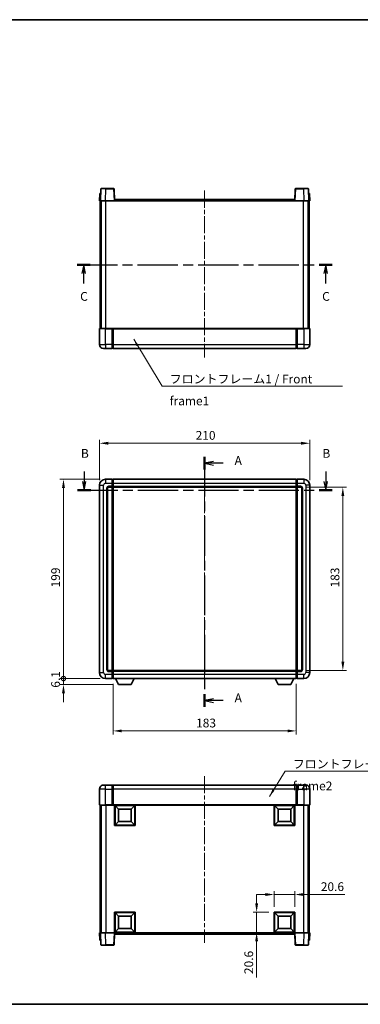
# Model space of a CAD drawing. Units: millimetres. Extents: x 0 to 8281, y 0 to 984.
# Drawn here: x 1541 to 1881, y 0 to 984 of the extents above; entities that cross this region are included whole.
import ezdxf

# ---------------------------------------------------------------- set-up
doc = ezdxf.new("R2010")
doc.units = ezdxf.units.MM
doc.header["$LTSCALE"] = 3
doc.linetypes.add('CHAIN', pattern=[0.3543, 0.2362, -0.0295, 0.0591, -0.0295])
doc.layers.get('Defpoints').update_dxf_attribs({"lineweight": 25})
for name, color, linetype, lineweight in [('Border (ISO)', 7, 'Continuous', 35), ('Centerline (ISO)', 131, 'Continuous', 18), ('Dimension (ISO)', 7, 'Continuous', 18), ('Section Line (ISO)', 7, 'CHAIN', 25), ('Symbol (ISO)', 7, 'Continuous', 18), ('Visible (ISO)', 7, 'Continuous', 35), ('Visible Narrow (ISO)', 7, 'Continuous', 25)]:
    doc.layers.add(name, color=color, linetype=linetype, lineweight=lineweight)
doc.styles.add('Note Text (TK)', font='txt')
doc.dimstyles.new('Default - Method 1b (TK)', dxfattribs={"dimscale": 3, "dimtxt": 2.5, "dimasz": 2.5, "dimexe": 1, "dimexo": 1.5, "dimgap": 1, "dimtad": 1, "dimtoh": 1, "dimrnd": 1e-08, "dimdsep": 46, "dimtxsty": 'Note Text (TK)', "dimcen": 0.09, "dimdle": 5, "dimclrd": 100, "dimclre": 100, "dimclrt": 7, "dimadec": 1, "dimazin": 1, "dimtfac": 1, "dimtmove": 0, "dimatfit": 3, "dimfxl": 1, "dimtolj": 1, "dimlwd": -1, "dimlwe": -1, "dimarcsym": 0})
doc.dimstyles.new('Default - Method 1b (TK)$7', dxfattribs={"dimscale": 3, "dimtxt": 2.5, "dimasz": 2.5, "dimexe": 1, "dimexo": 1.5, "dimgap": 1, "dimtad": 1, "dimtoh": 1, "dimrnd": 1e-08, "dimdsep": 46, "dimtxsty": 'Note Text (TK)', "dimcen": 0.09, "dimdle": 5, "dimclrd": 100, "dimclre": 100, "dimclrt": 7, "dimadec": 1, "dimazin": 1, "dimtfac": 1, "dimtmove": 0, "dimatfit": 3, "dimfxl": 1, "dimtolj": 1, "dimlwd": -1, "dimlwe": -1, "dimarcsym": 0})

# ---------------------------------------------------------------- blocks, each defined once
blk = doc.blocks.new('図面枠 tk図枠')
at = {"layer": 'Border (ISO)'}
for p, q in [((14.5, 289), (405.5, 289)), ((14.5, 8), (405.5, 8))]:
    blk.add_line(p, q, dxfattribs=at)
blk = doc.blocks.new('2dTransSection0')
at = {"layer": 'Section Line (ISO)', "linetype": 'CHAIN', "ltscale": 15.933077}
blk.add_line((169.64, 164.23), (169.64, 92.85), dxfattribs=at)
at = {"layer": 'Section Line (ISO)', "linetype": 'Continuous', "lineweight": 50}
for p, q in [((169.64, 164.23), (169.64, 160.59)), ((169.64, 96.49), (169.64, 92.85))]:
    blk.add_line(p, q, dxfattribs=at)
at = {"layer": 'Section Line (ISO)', "linetype": 'Continuous'}
for p, q in [((172.14, 162.91), (169.64, 162.41)), ((172.14, 162.41), (169.64, 162.41)), ((169.64, 162.41), (172.14, 161.91)), ((174.96, 162.41), (172.14, 162.41)), ((172.14, 95.17), (169.64, 94.67)), ((172.14, 94.67), (169.64, 94.67)), ((169.64, 94.67), (172.14, 94.17)), ((174.96, 94.67), (172.14, 94.67))]:
    blk.add_line(p, q, dxfattribs=at)
at = {"layer": 'Section Line (ISO)', "char_height": 2.5, "attachment_point": 7, "style": 'Note Text (TK)'}
for insert in [(178.19, 161.17), (178.19, 93.43)]:
    blk.add_mtext('A', dxfattribs=dict(at, insert=insert))
blk = doc.blocks.new('2dTransSection1')
at = {"layer": 'Section Line (ISO)', "linetype": 'Continuous'}
for p, q in [((135.26, 160.03), (135.26, 157.19)), ((204.17, 160.03), (204.17, 157.19)), ((134.76, 157.19), (135.26, 154.69)), ((135.26, 157.19), (135.26, 154.69)), ((135.26, 154.69), (135.76, 157.19)), ((203.67, 157.19), (204.17, 154.69)), ((204.17, 157.19), (204.17, 154.69)), ((204.17, 154.69), (204.67, 157.19))]:
    blk.add_line(p, q, dxfattribs=at)
at = {"layer": 'Section Line (ISO)', "linetype": 'CHAIN', "ltscale": 16.20859}
blk.add_line((133.39, 154.69), (206.04, 154.69), dxfattribs=at)
at = {"layer": 'Section Line (ISO)', "linetype": 'Continuous', "lineweight": 50}
for p, q in [((133.39, 154.69), (137.13, 154.69)), ((202.3, 154.69), (206.04, 154.69))]:
    blk.add_line(p, q, dxfattribs=at)
at = {"layer": 'Section Line (ISO)', "char_height": 2.5, "attachment_point": 7, "style": 'Note Text (TK)'}
for insert in [(134.34, 163.19), (203.25, 163.19)]:
    blk.add_mtext('B', dxfattribs=dict(at, insert=insert))
blk = doc.blocks.new('2dTransSection2')
at = {"layer": 'Section Line (ISO)', "linetype": 'CHAIN', "ltscale": 16.240759}
blk.add_line((133.26, 219.06), (206.06, 219.06), dxfattribs=at)
at = {"layer": 'Section Line (ISO)', "linetype": 'Continuous', "lineweight": 50}
for p, q in [((133.26, 219.06), (137.02, 219.06)), ((202.31, 219.06), (206.06, 219.06))]:
    blk.add_line(p, q, dxfattribs=at)
at = {"layer": 'Section Line (ISO)', "linetype": 'Continuous'}
for p, q in [((135.14, 219.06), (134.64, 216.56)), ((135.14, 216.56), (135.14, 219.06)), ((135.64, 216.56), (135.14, 219.06)), ((135.14, 213.72), (135.14, 216.56)), ((204.19, 219.06), (203.69, 216.56)), ((204.19, 216.56), (204.19, 219.06)), ((204.69, 216.56), (204.19, 219.06)), ((204.19, 213.72), (204.19, 216.56))]:
    blk.add_line(p, q, dxfattribs=at)
at = {"layer": 'Section Line (ISO)', "char_height": 2.5, "attachment_point": 7, "style": 'Note Text (TK)'}
for insert in [(134.12, 208), (203.17, 208)]:
    blk.add_mtext('C', dxfattribs=dict(at, insert=insert))
blk = doc.blocks.new('*D198')
at = {"layer": 'Defpoints', "color": 0}
for p in [(1831, 560.41), (1621, 518.41), (1831, 518.41)]:
    blk.add_point(p, dxfattribs=at)
at = {"layer": 'Dimension (ISO)', "color": 100}
for p, q in [((1621, 523.66), (1621, 563.91)), ((1831, 523.66), (1831, 563.91)), ((1629.75, 560.41), (1822.25, 560.41))]:
    blk.add_line(p, q, dxfattribs=at)
for points in [[(1629.75, 561.87), (1629.75, 558.95), (1621, 560.41)], [(1822.25, 561.87), (1822.25, 558.95), (1831, 560.41)]]:
    blk.add_solid(points, dxfattribs=at)
at = {"layer": 'Dimension (ISO)', "color": 7, "insert": (1717, 568.29), "char_height": 8.75, "attachment_point": 4, "style": 'Note Text (TK)'}
blk.add_mtext('\\A1;210', dxfattribs=at)
blk = doc.blocks.new('*D199')
at = {"layer": 'Defpoints', "color": 0}
for p in [(1822, 516.41), (1822, 333.41), (1864, 333.41)]:
    blk.add_point(p, dxfattribs=at)
at = {"layer": 'Dimension (ISO)', "color": 100}
for p, q in [((1827.25, 516.41), (1867.5, 516.41)), ((1864, 507.66), (1864, 342.16)), ((1827.25, 333.41), (1867.5, 333.41))]:
    blk.add_line(p, q, dxfattribs=at)
for points in [[(1862.54, 507.66), (1865.46, 507.66), (1864, 516.41)], [(1862.54, 342.16), (1865.46, 342.16), (1864, 333.41)]]:
    blk.add_solid(points, dxfattribs=at)
at = {"layer": 'Dimension (ISO)', "color": 7, "insert": (1856.13, 416.36), "char_height": 8.75, "attachment_point": 4, "rotation": 90, "style": 'Note Text (TK)'}
blk.add_mtext('\\A1;183', dxfattribs=at)
blk = doc.blocks.new('*D200')
at = {"layer": 'Defpoints', "color": 0}
for p in [(1634.5, 325.41), (1817.5, 325.41), (1634.5, 273.08)]:
    blk.add_point(p, dxfattribs=at)
at = {"layer": 'Dimension (ISO)', "color": 100}
for p, q in [((1634.5, 320.16), (1634.5, 269.58)), ((1817.5, 320.16), (1817.5, 269.58)), ((1808.75, 273.08), (1643.25, 273.08))]:
    blk.add_line(p, q, dxfattribs=at)
for points in [[(1643.25, 274.54), (1643.25, 271.63), (1634.5, 273.08)], [(1808.75, 274.54), (1808.75, 271.63), (1817.5, 273.08)]]:
    blk.add_solid(points, dxfattribs=at)
at = {"layer": 'Dimension (ISO)', "color": 7, "insert": (1717.45, 280.96), "char_height": 8.75, "attachment_point": 4, "style": 'Note Text (TK)'}
blk.add_mtext('\\A1;183', dxfattribs=at)
blk = doc.blocks.new('*D201')
at = {"layer": 'Defpoints', "color": 0}
for p in [(1816, 109.65), (1795.4, 92.15), (1816, 92.15)]:
    blk.add_point(p, dxfattribs=at)
at = {"layer": 'Dimension (ISO)', "color": 100}
for p, q in [((1786.65, 109.65), (1777.9, 109.65)), ((1795.4, 97.4), (1795.4, 113.15)), ((1795.4, 109.65), (1816, 109.65)), ((1816, 97.4), (1816, 113.15)), ((1824.75, 109.65), (1865.84, 109.65))]:
    blk.add_line(p, q, dxfattribs=at)
for points in [[(1786.65, 111.1), (1786.65, 108.19), (1795.4, 109.65)], [(1824.75, 111.1), (1824.75, 108.19), (1816, 109.65)]]:
    blk.add_solid(points, dxfattribs=at)
at = {"layer": 'Dimension (ISO)', "color": 7, "insert": (1842.01, 117.52), "char_height": 8.75, "attachment_point": 4, "style": 'Note Text (TK)'}
blk.add_mtext('\\A1;20.6', dxfattribs=at)
blk = doc.blocks.new('*D202')
at = {"layer": 'Defpoints', "color": 0}
for p in [(1777.9, 92.15), (1795.4, 92.15), (1795.4, 71.55)]:
    blk.add_point(p, dxfattribs=at)
at = {"layer": 'Dimension (ISO)', "color": 100}
for p, q in [((1777.9, 100.9), (1777.9, 109.65)), ((1790.15, 92.15), (1774.4, 92.15)), ((1777.9, 92.15), (1777.9, 71.55)), ((1790.15, 71.55), (1774.4, 71.55)), ((1777.9, 62.8), (1777.9, 26.71))]:
    blk.add_line(p, q, dxfattribs=at)
for points in [[(1776.44, 100.9), (1779.36, 100.9), (1777.9, 92.15)], [(1776.44, 62.8), (1779.36, 62.8), (1777.9, 71.55)]]:
    blk.add_solid(points, dxfattribs=at)
at = {"layer": 'Dimension (ISO)', "color": 7, "insert": (1770.03, 30.21), "char_height": 8.75, "attachment_point": 4, "rotation": 90, "style": 'Note Text (TK)'}
blk.add_mtext('\\A1;20.6', dxfattribs=at)
blk = doc.blocks.new('_DotSmall')
at = {"color": 0, "linetype": 'ByBlock', "const_width": 0.5}
blk.add_lwpolyline([(-0.0625, 0, 1), (0.0625, 0, 1)], format="xyb", close=True, dxfattribs=at)
blk = doc.blocks.new('*D212')
at = {"layer": 'Defpoints', "color": 0}
for p in [(1585, 524.41), (1627, 524.41), (1627, 325.41)]:
    blk.add_point(p, dxfattribs=at)
at = {"layer": 'Dimension (ISO)', "color": 100}
for p, q in [((1621.75, 524.41), (1581.5, 524.41)), ((1585, 325.41), (1585, 515.66)), ((1621.75, 325.41), (1581.5, 325.41))]:
    blk.add_line(p, q, dxfattribs=at)
blk.add_solid([(1583.54, 515.66), (1586.46, 515.66), (1585, 524.41)], dxfattribs=at)
at = {"layer": 'Dimension (ISO)', "color": 100, "xscale": 8.75, "yscale": 8.75, "zscale": 8.75, "rotation": 270}
blk.add_blockref('_DotSmall', (1585, 325.41), dxfattribs=at)
at = {"layer": 'Dimension (ISO)', "color": 7, "insert": (1577.13, 416.42), "char_height": 8.75, "attachment_point": 4, "rotation": 90, "style": 'Note Text (TK)'}
blk.add_mtext('\\A1;199', dxfattribs=at)
blk = doc.blocks.new('*D213')
at = {"layer": 'Defpoints', "color": 0}
for p in [(1585, 325.41), (1627, 325.41), (1640.05, 319.31)]:
    blk.add_point(p, dxfattribs=at)
at = {"layer": 'Dimension (ISO)', "color": 100}
for p, q in [((1621.75, 325.41), (1581.5, 325.41)), ((1585, 325.41), (1585, 334.16)), ((1585, 319.31), (1585, 325.41)), ((1634.8, 319.31), (1581.5, 319.31)), ((1585, 310.56), (1585, 301.81))]:
    blk.add_line(p, q, dxfattribs=at)
blk.add_solid([(1583.54, 310.56), (1586.46, 310.56), (1585, 319.31)], dxfattribs=at)
at = {"layer": 'Dimension (ISO)', "color": 100, "xscale": 8.75, "yscale": 8.75, "zscale": 8.75, "rotation": 270}
blk.add_blockref('_DotSmall', (1585, 325.41), dxfattribs=at)
at = {"layer": 'Dimension (ISO)', "color": 7, "insert": (1577.13, 316.25), "char_height": 8.75, "attachment_point": 4, "rotation": 90, "style": 'Note Text (TK)'}
blk.add_mtext('\\A1;6.1', dxfattribs=at)

msp = doc.modelspace()

# ---------------------------------------------------------------- linework, layer by layer
at = {"layer": 'Centerline (ISO)', "linetype": 'CHAIN', "ltscale": 23.990969}
for p, q in [((1726.0006, 812.7217), (1726.0006, 646.2217)), ((1726.0006, 533.1629), (1726.0006, 316.6629)), ((1726.0006, 227.7954), (1726.0006, 61.2954))]:
    msp.add_line(p, q, dxfattribs=at)
at = {"layer": 'Visible (ISO)'}
for p, q in [((1621.2625, 809.9717), (1621.0006, 802.4717)), ((1621.2625, 809.9717), (1622.2619, 809.9717)), ((1622.4202, 814.4892), (1622.0006, 802.4717)), ((1622.2625, 809.9717), (1622.2619, 809.9717)), ((1622.9199, 814.9717), (1627.4172, 814.9717)), ((1635.0812, 814.9717), (1627.4172, 814.9717)), ((1636.0006, 802.4717), (1635.5809, 814.4892)), ((1816.4202, 814.4892), (1816.0006, 802.4717)), ((1824.584, 814.9717), (1816.9199, 814.9717)), ((1824.584, 814.9717), (1829.0812, 814.9717)), ((1830.0006, 802.4717), (1829.5809, 814.4892)), ((1829.7393, 809.9717), (1829.7387, 809.9717)), ((1829.7393, 809.9717), (1830.7387, 809.9717)), ((1831.0006, 802.4717), (1830.7387, 809.9717)), ((1622, 802.4717), (1621.0006, 802.4717)), ((1621.5006, 674.9717), (1621.5006, 802.4717)), ((1622.0006, 802.4717), (1622, 802.4717)), ((1626.9975, 802.4717), (1622.0006, 802.4717)), ((1622.5006, 674.9717), (1622.5006, 802.4717)), ((1622.7506, 674.9717), (1622.7506, 802.4717)), ((1635.5009, 802.4717), (1626.9975, 802.4717)), ((1636.0006, 802.4717), (1635.5009, 802.4717)), ((1636.0006, 802.4717), (1636.2506, 802.4717)), ((1636.2506, 803.9717), (1815.7506, 803.9717)), ((1636.2506, 802.4717), (1636.2506, 803.9717)), ((1815.7506, 803.9717), (1815.7506, 802.4717)), ((1815.7506, 802.4717), (1816.0006, 802.4717)), ((1816.5003, 802.4717), (1816.0006, 802.4717)), ((1825.0036, 802.4717), (1816.5003, 802.4717)), ((1830.0006, 802.4717), (1825.0036, 802.4717)), ((1829.2506, 674.9717), (1829.2506, 802.4717)), ((1829.5006, 674.9717), (1829.5006, 802.4717)), ((1830.0012, 802.4717), (1830.0006, 802.4717)), ((1831.0006, 802.4717), (1830.0012, 802.4717)), ((1830.5006, 674.9717), (1830.5006, 802.4717)), ((1621.0006, 674.7217), (1621.0006, 658.9717)), ((1621.2506, 674.9717), (1627.0006, 674.9717)), ((1633.5006, 674.9717), (1627.0006, 674.9717)), ((1633.5006, 674.9717), (1633.5006, 674.7217)), ((1633.5006, 674.9717), (1634.2506, 674.9717)), ((1633.5006, 658.9717), (1633.5006, 674.7217)), ((1634.2506, 674.9717), (1634.5006, 674.9717)), ((1634.5006, 674.9717), (1817.5006, 674.9717)), ((1634.5006, 674.6717), (1634.5006, 674.9717)), ((1634.5006, 674.6717), (1634.5006, 658.9717)), ((1817.5006, 674.9717), (1817.5006, 674.6717)), ((1817.5006, 674.9717), (1817.7506, 674.9717)), ((1817.5006, 658.9717), (1817.5006, 674.6717)), ((1817.7506, 674.9717), (1818.5006, 674.9717)), ((1825.0006, 674.9717), (1818.5006, 674.9717)), ((1818.5006, 674.7217), (1818.5006, 674.9717)), ((1818.5006, 674.7217), (1818.5006, 658.9717)), ((1825.0006, 674.9717), (1830.7506, 674.9717)), ((1831.0006, 658.9717), (1831.0006, 674.7217)), ((1633.5006, 658.9717), (1633.5006, 654.9717)), ((1634.5006, 654.9717), (1634.5006, 658.9717)), ((1817.5006, 658.9717), (1817.5006, 654.9717)), ((1818.5006, 654.9717), (1818.5006, 658.9717)), ((1627.0006, 654.9717), (1625.0006, 654.9717)), ((1627.0006, 654.9717), (1633.5006, 654.9717)), ((1634.2506, 655.2717), (1633.5006, 655.2717)), ((1634.5006, 654.9717), (1817.5006, 654.9717)), ((1817.7506, 655.2717), (1818.5006, 655.2717)), ((1818.5006, 654.9717), (1825.0006, 654.9717)), ((1827.0006, 654.9717), (1825.0006, 654.9717)), ((1633.5006, 524.4129), (1627.0006, 524.4129)), ((1633.5006, 524.4129), (1633.5006, 520.4129)), ((1634.2506, 524.1129), (1633.5006, 524.1129)), ((1634.5006, 524.4129), (1817.5006, 524.4129)), ((1634.5006, 520.4129), (1634.5006, 524.4129)), ((1817.5006, 524.4129), (1817.5006, 520.4129)), ((1817.7506, 524.1129), (1818.5006, 524.1129)), ((1825.0006, 524.4129), (1818.5006, 524.4129)), ((1818.5006, 520.4129), (1818.5006, 524.4129)), ((1621.0006, 518.4129), (1621.0006, 331.4129)), ((1629.0006, 334.4129), (1629.0006, 515.4129)), ((1630.0006, 516.4129), (1633.5006, 516.4129)), ((1633.5006, 517.4129), (1633.5006, 520.4129)), ((1633.5006, 517.4129), (1633.5006, 516.4129)), ((1634.2506, 516.7129), (1633.5006, 516.7129)), ((1633.5006, 333.4129), (1633.5006, 516.4129)), ((1634.5006, 520.4129), (1634.5006, 517.4129)), ((1634.5006, 516.4129), (1634.5006, 517.4129)), ((1634.5006, 516.4129), (1817.5006, 516.4129)), ((1634.5006, 333.4129), (1634.5006, 516.4129)), ((1817.5006, 517.4129), (1817.5006, 520.4129)), ((1817.5006, 517.4129), (1817.5006, 516.4129)), ((1817.5006, 516.4129), (1817.5006, 333.4129)), ((1817.7506, 516.7129), (1818.5006, 516.7129)), ((1818.5006, 520.4129), (1818.5006, 517.4129)), ((1818.5006, 516.4129), (1818.5006, 517.4129)), ((1818.5006, 516.4129), (1818.5006, 333.4129)), ((1818.5006, 516.4129), (1822.0006, 516.4129)), ((1823.0006, 515.4129), (1823.0006, 334.4129)), ((1831.0006, 331.4129), (1831.0006, 518.4129)), ((1627.0006, 325.4129), (1633.5006, 325.4129)), ((1633.5006, 333.4129), (1630.0006, 333.4129)), ((1633.5006, 333.4129), (1633.5006, 332.4129)), ((1634.2506, 333.1129), (1633.5006, 333.1129)), ((1633.5006, 329.4129), (1633.5006, 332.4129)), ((1633.5006, 329.4129), (1633.5006, 325.4129)), ((1634.2506, 325.7129), (1633.5006, 325.7129)), ((1817.5006, 333.4129), (1634.5006, 333.4129)), ((1634.5006, 332.4129), (1634.5006, 333.4129)), ((1634.5006, 332.4129), (1634.5006, 329.4129)), ((1634.5006, 325.4129), (1634.5006, 329.4129)), ((1817.5006, 325.4129), (1634.5006, 325.4129)), ((1640.0506, 319.3129), (1636.9122, 325.4129)), ((1652.5506, 319.3129), (1655.689, 325.4129)), ((1799.4506, 319.3129), (1796.3122, 325.4129)), ((1811.9506, 319.3129), (1815.089, 325.4129)), ((1817.5006, 333.4129), (1817.5006, 332.4129)), ((1817.5006, 329.4129), (1817.5006, 332.4129)), ((1817.5006, 329.4129), (1817.5006, 325.4129)), ((1817.7506, 333.1129), (1818.5006, 333.1129)), ((1817.7506, 325.7129), (1818.5006, 325.7129)), ((1818.5006, 332.4129), (1818.5006, 333.4129)), ((1822.0006, 333.4129), (1818.5006, 333.4129)), ((1818.5006, 332.4129), (1818.5006, 329.4129)), ((1818.5006, 325.4129), (1818.5006, 329.4129)), ((1818.5006, 325.4129), (1825.0006, 325.4129)), ((1640.0506, 319.3129), (1652.5506, 319.3129)), ((1799.4506, 319.3129), (1811.9506, 319.3129)), ((1625.0006, 219.0454), (1627.0006, 219.0454)), ((1633.5006, 219.0454), (1627.0006, 219.0454)), ((1633.5006, 219.0454), (1633.5006, 215.0454)), ((1634.2506, 218.7454), (1633.5006, 218.7454)), ((1817.5006, 219.0454), (1634.5006, 219.0454)), ((1634.5006, 215.0454), (1634.5006, 219.0454)), ((1817.5006, 219.0454), (1817.5006, 215.0454)), ((1817.7506, 218.7454), (1818.5006, 218.7454)), ((1818.5006, 215.0454), (1818.5006, 219.0454)), ((1825.0006, 219.0454), (1818.5006, 219.0454)), ((1825.0006, 219.0454), (1827.0006, 219.0454)), ((1621.0006, 215.0454), (1621.0006, 199.2954)), ((1633.5006, 199.2954), (1633.5006, 215.0454)), ((1634.5006, 215.0454), (1634.5006, 199.3454)), ((1817.5006, 199.3454), (1817.5006, 215.0454)), ((1818.5006, 215.0454), (1818.5006, 199.2954)), ((1831.0006, 199.2954), (1831.0006, 215.0454)), ((1627.0006, 199.0454), (1621.2506, 199.0454)), ((1621.5006, 199.0454), (1621.5006, 71.5454)), ((1622.5006, 199.0454), (1622.5006, 71.5454)), ((1622.7506, 199.0454), (1622.7506, 71.5454)), ((1627.0006, 199.0454), (1633.5006, 199.0454)), ((1633.5006, 199.2954), (1633.5006, 199.0454)), ((1634.2506, 199.0454), (1633.5006, 199.0454)), ((1634.5006, 199.0454), (1634.2506, 199.0454)), ((1634.5006, 199.0454), (1634.5006, 199.3454)), ((1817.5006, 199.0454), (1634.5006, 199.0454)), ((1636.0006, 178.4454), (1636.0006, 199.0454)), ((1640.0506, 194.9954), (1636.5006, 198.5454)), ((1636.5006, 178.9454), (1636.5006, 198.5454)), ((1636.5006, 198.5454), (1656.1006, 198.5454)), ((1652.5506, 194.9954), (1656.1006, 198.5454)), ((1656.1006, 198.5454), (1656.1006, 178.9454)), ((1656.6006, 199.0454), (1656.6006, 178.4454)), ((1795.4006, 178.4454), (1795.4006, 199.0454)), ((1799.4506, 194.9954), (1795.9006, 198.5454)), ((1795.9006, 178.9454), (1795.9006, 198.5454)), ((1795.9006, 198.5454), (1815.5006, 198.5454)), ((1811.9506, 194.9954), (1815.5006, 198.5454)), ((1815.5006, 198.5454), (1815.5006, 178.9454)), ((1816.0006, 199.0454), (1816.0006, 178.4454)), ((1817.5006, 199.3454), (1817.5006, 199.0454)), ((1817.7506, 199.0454), (1817.5006, 199.0454)), ((1818.5006, 199.0454), (1817.7506, 199.0454)), ((1818.5006, 199.0454), (1818.5006, 199.2954)), ((1818.5006, 199.0454), (1825.0006, 199.0454)), ((1830.7506, 199.0454), (1825.0006, 199.0454)), ((1829.2506, 199.0454), (1829.2506, 71.5454)), ((1829.5006, 199.0454), (1829.5006, 71.5454)), ((1830.5006, 199.0454), (1830.5006, 71.5454)), ((1640.0506, 182.4954), (1640.0506, 194.9954)), ((1640.0506, 194.9954), (1652.5506, 194.9954)), ((1652.5506, 194.9954), (1652.5506, 182.4954)), ((1799.4506, 182.4954), (1799.4506, 194.9954)), ((1799.4506, 194.9954), (1811.9506, 194.9954)), ((1811.9506, 194.9954), (1811.9506, 182.4954)), ((1656.6006, 178.4454), (1636.0006, 178.4454)), ((1640.0506, 182.4954), (1636.5006, 178.9454)), ((1656.1006, 178.9454), (1636.5006, 178.9454)), ((1652.5506, 182.4954), (1640.0506, 182.4954)), ((1652.5506, 182.4954), (1656.1006, 178.9454)), ((1816.0006, 178.4454), (1795.4006, 178.4454)), ((1799.4506, 182.4954), (1795.9006, 178.9454)), ((1815.5006, 178.9454), (1795.9006, 178.9454)), ((1811.9506, 182.4954), (1799.4506, 182.4954)), ((1811.9506, 182.4954), (1815.5006, 178.9454)), ((1636.0006, 71.5454), (1636.0006, 92.1454)), ((1636.0006, 92.1454), (1656.6006, 92.1454)), ((1640.0506, 88.0954), (1636.5006, 91.6454)), ((1636.5006, 72.0454), (1636.5006, 91.6454)), ((1636.5006, 91.6454), (1656.1006, 91.6454)), ((1652.5506, 88.0954), (1656.1006, 91.6454)), ((1656.1006, 91.6454), (1656.1006, 72.0454)), ((1656.6006, 92.1454), (1656.6006, 71.5454)), ((1795.4006, 71.5454), (1795.4006, 92.1454)), ((1795.4006, 92.1454), (1816.0006, 92.1454)), ((1799.4506, 88.0954), (1795.9006, 91.6454)), ((1795.9006, 72.0454), (1795.9006, 91.6454)), ((1795.9006, 91.6454), (1815.5006, 91.6454)), ((1811.9506, 88.0954), (1815.5006, 91.6454)), ((1815.5006, 91.6454), (1815.5006, 72.0454)), ((1816.0006, 92.1454), (1816.0006, 71.5454)), ((1640.0506, 75.5954), (1640.0506, 88.0954)), ((1640.0506, 88.0954), (1652.5506, 88.0954)), ((1652.5506, 88.0954), (1652.5506, 75.5954)), ((1799.4506, 75.5954), (1799.4506, 88.0954)), ((1799.4506, 88.0954), (1811.9506, 88.0954)), ((1811.9506, 88.0954), (1811.9506, 75.5954)), ((1621.0006, 71.5454), (1622, 71.5454)), ((1621.0006, 71.5454), (1621.2625, 64.0454)), ((1622, 71.5454), (1622.0006, 71.5454)), ((1622.0006, 71.5454), (1626.9975, 71.5454)), ((1622.0006, 71.5454), (1622.4202, 59.5279)), ((1626.9975, 71.5454), (1635.5009, 71.5454)), ((1635.5009, 71.5454), (1636.0006, 71.5454)), ((1635.5809, 59.5279), (1636.0006, 71.5454)), ((1656.6006, 71.5454), (1636.0006, 71.5454)), ((1636.2506, 70.0454), (1636.2506, 71.5454)), ((1815.7506, 70.0454), (1636.2506, 70.0454)), ((1640.0506, 75.5954), (1636.5006, 72.0454)), ((1656.1006, 72.0454), (1636.5006, 72.0454)), ((1652.5506, 75.5954), (1640.0506, 75.5954)), ((1652.5506, 75.5954), (1656.1006, 72.0454)), ((1816.0006, 71.5454), (1795.4006, 71.5454)), ((1799.4506, 75.5954), (1795.9006, 72.0454)), ((1815.5006, 72.0454), (1795.9006, 72.0454)), ((1811.9506, 75.5954), (1799.4506, 75.5954)), ((1811.9506, 75.5954), (1815.5006, 72.0454)), ((1815.7506, 71.5454), (1815.7506, 70.0454)), ((1816.0006, 71.5454), (1816.5003, 71.5454)), ((1816.0006, 71.5454), (1816.4202, 59.5279)), ((1816.5003, 71.5454), (1825.0036, 71.5454)), ((1825.0036, 71.5454), (1830.0006, 71.5454)), ((1829.5809, 59.5279), (1830.0006, 71.5454)), ((1830.0006, 71.5454), (1830.0012, 71.5454)), ((1830.0012, 71.5454), (1831.0006, 71.5454)), ((1830.7387, 64.0454), (1831.0006, 71.5454)), ((1622.2619, 64.0454), (1621.2625, 64.0454)), ((1622.2619, 64.0454), (1622.2625, 64.0454)), ((1627.4172, 59.0454), (1622.9199, 59.0454)), ((1627.4172, 59.0454), (1635.0812, 59.0454)), ((1816.9199, 59.0454), (1824.584, 59.0454)), ((1829.0812, 59.0454), (1824.584, 59.0454)), ((1829.7387, 64.0454), (1829.7393, 64.0454)), ((1830.7387, 64.0454), (1829.7393, 64.0454))]:
    msp.add_line(p, q, dxfattribs=at)
for centre, radius, start, end in [((1622.9199, 814.4717), 0.5, 90, 178), ((1635.0812, 814.4717), 0.5, 2, 90), ((1816.9199, 814.4717), 0.5, 90, 178), ((1829.0812, 814.4717), 0.5, 2, 90), ((1621.2506, 674.7217), 0.25, 90, 180), ((1830.7506, 674.7217), 0.25, 0, 90), ((1625.0006, 658.9717), 4, 180, 270), ((1827.0006, 658.9717), 4, 270, 0), ((1634.2506, 655.5217), 0.25, 270, 0), ((1817.7506, 655.5217), 0.25, 180, 270), ((1627.0006, 518.4129), 6, 90, 180), ((1634.2506, 523.8629), 0.25, 0, 90), ((1817.7506, 523.8629), 0.25, 90, 180), ((1825.0006, 518.4129), 6, 0, 90), ((1630.0006, 515.4129), 1, 90, 180), ((1634.2506, 516.9629), 0.25, 270, 0), ((1817.7506, 516.9629), 0.25, 180, 270), ((1822.0006, 515.4129), 1, 0, 90), ((1630.0006, 334.4129), 1, 180, 270), ((1822.0006, 334.4129), 1, 270, 0), ((1627.0006, 331.4129), 6, 180, 270), ((1634.2506, 332.8629), 0.25, 0, 90), ((1634.2506, 325.9629), 0.25, 270, 0), ((1817.7506, 332.8629), 0.25, 90, 180), ((1817.7506, 325.9629), 0.25, 180, 270), ((1825.0006, 331.4129), 6, 270, 0), ((1625.0006, 215.0454), 4, 90, 180), ((1634.2506, 218.4954), 0.25, 0, 90), ((1817.7506, 218.4954), 0.25, 90, 180), ((1827.0006, 215.0454), 4, 0, 90), ((1621.2506, 199.2954), 0.25, 180, 270), ((1830.7506, 199.2954), 0.25, 270, 0), ((1622.9199, 59.5454), 0.5, 182, 270), ((1635.0812, 59.5454), 0.5, 270, 358), ((1816.9199, 59.5454), 0.5, 182, 270), ((1829.0812, 59.5454), 0.5, 270, 358)]:
    msp.add_arc(centre, radius, start, end, dxfattribs=at)
at = {"layer": 'Visible Narrow (ISO)'}
for p, q in [((1622, 802.4717), (1622.2619, 809.9717)), ((1626.9975, 802.4717), (1627.4172, 814.4892)), ((1627.4172, 814.4892), (1627.4172, 814.9717)), ((1627.4172, 814.4892), (1635.0812, 814.4892)), ((1635.0812, 814.9717), (1635.0812, 814.4892)), ((1635.0812, 814.4892), (1635.5009, 802.4717)), ((1816.5003, 802.4717), (1816.9199, 814.4892)), ((1816.9199, 814.4892), (1816.9199, 814.9717)), ((1816.9199, 814.4892), (1824.584, 814.4892)), ((1824.584, 814.4892), (1824.584, 814.9717)), ((1824.584, 814.4892), (1825.0036, 802.4717)), ((1829.7393, 809.9717), (1830.0012, 802.4717)), ((1627.2506, 674.9717), (1627.2506, 802.4717)), ((1636.2506, 802.4717), (1815.7506, 802.4717)), ((1824.7506, 674.9717), (1824.7506, 802.4717)), ((1627.0006, 674.7217), (1621.0006, 674.7217)), ((1627.0006, 674.7217), (1627.0006, 674.9717)), ((1627.0006, 674.7217), (1633.5006, 674.7217)), ((1627.0006, 658.9717), (1627.0006, 674.7217)), ((1634.2506, 674.9717), (1634.2506, 658.9717)), ((1634.5006, 674.6717), (1817.5006, 674.6717)), ((1817.7506, 658.9717), (1817.7506, 674.9717)), ((1818.5006, 674.7217), (1825.0006, 674.7217)), ((1825.0006, 674.7217), (1825.0006, 674.9717)), ((1831.0006, 674.7217), (1825.0006, 674.7217)), ((1825.0006, 674.7217), (1825.0006, 658.9717)), ((1621.0006, 658.9717), (1627.0006, 658.9717)), ((1627.0006, 658.9717), (1627.0006, 654.9717)), ((1633.5006, 658.9717), (1627.0006, 658.9717)), ((1634.2506, 658.9717), (1633.5006, 658.9717)), ((1634.5006, 658.9717), (1634.2506, 658.9717)), ((1634.2506, 655.2717), (1634.2506, 658.9717)), ((1634.5006, 658.9717), (1817.5006, 658.9717)), ((1817.5006, 658.9717), (1817.7506, 658.9717)), ((1817.7506, 658.9717), (1817.7506, 655.2717)), ((1817.7506, 658.9717), (1818.5006, 658.9717)), ((1825.0006, 658.9717), (1818.5006, 658.9717)), ((1825.0006, 658.9717), (1831.0006, 658.9717)), ((1825.0006, 658.9717), (1825.0006, 654.9717)), ((1627.0006, 524.4129), (1627.0006, 520.4129)), ((1634.2506, 520.4129), (1634.2506, 524.1129)), ((1817.7506, 524.1129), (1817.7506, 520.4129)), ((1825.0006, 524.4129), (1825.0006, 520.4129)), ((1621.0006, 518.4129), (1625.0006, 518.4129)), ((1625.0006, 331.4129), (1625.0006, 518.4129)), ((1627.0006, 520.4129), (1633.5006, 520.4129)), ((1628.0006, 515.4129), (1628.0006, 334.4129)), ((1628.0006, 515.4129), (1629.0006, 515.4129)), ((1633.5006, 517.4129), (1630.0006, 517.4129)), ((1630.0006, 517.4129), (1630.0006, 516.4129)), ((1634.2506, 520.4129), (1633.5006, 520.4129)), ((1634.2506, 517.4129), (1633.5006, 517.4129)), ((1634.5006, 520.4129), (1634.2506, 520.4129)), ((1634.2506, 520.4129), (1634.2506, 517.4129)), ((1634.5006, 517.4129), (1634.2506, 517.4129)), ((1634.2506, 516.7129), (1634.2506, 517.4129)), ((1634.2506, 516.7129), (1634.2506, 333.1129)), ((1634.5006, 520.4129), (1817.5006, 520.4129)), ((1634.5006, 517.4129), (1817.5006, 517.4129)), ((1817.5006, 520.4129), (1817.7506, 520.4129)), ((1817.5006, 517.4129), (1817.7506, 517.4129)), ((1817.7506, 520.4129), (1818.5006, 520.4129)), ((1817.7506, 517.4129), (1817.7506, 520.4129)), ((1817.7506, 517.4129), (1818.5006, 517.4129)), ((1817.7506, 517.4129), (1817.7506, 516.7129)), ((1817.7506, 333.1129), (1817.7506, 516.7129)), ((1818.5006, 520.4129), (1825.0006, 520.4129)), ((1822.0006, 517.4129), (1818.5006, 517.4129)), ((1822.0006, 517.4129), (1822.0006, 516.4129)), ((1824.0006, 515.4129), (1823.0006, 515.4129)), ((1824.0006, 334.4129), (1824.0006, 515.4129)), ((1827.0006, 518.4129), (1827.0006, 331.4129)), ((1831.0006, 518.4129), (1827.0006, 518.4129)), ((1628.0006, 334.4129), (1629.0006, 334.4129)), ((1824.0006, 334.4129), (1823.0006, 334.4129)), ((1621.0006, 331.4129), (1625.0006, 331.4129)), ((1633.5006, 329.4129), (1627.0006, 329.4129)), ((1627.0006, 325.4129), (1627.0006, 329.4129)), ((1630.0006, 332.4129), (1630.0006, 333.4129)), ((1630.0006, 332.4129), (1633.5006, 332.4129)), ((1634.2506, 332.4129), (1633.5006, 332.4129)), ((1634.2506, 329.4129), (1633.5006, 329.4129)), ((1634.2506, 332.4129), (1634.2506, 333.1129)), ((1634.5006, 332.4129), (1634.2506, 332.4129)), ((1634.2506, 332.4129), (1634.2506, 329.4129)), ((1634.5006, 329.4129), (1634.2506, 329.4129)), ((1634.2506, 325.7129), (1634.2506, 329.4129)), ((1817.5006, 332.4129), (1634.5006, 332.4129)), ((1817.5006, 329.4129), (1634.5006, 329.4129)), ((1817.5006, 332.4129), (1817.7506, 332.4129)), ((1817.5006, 329.4129), (1817.7506, 329.4129)), ((1817.7506, 333.1129), (1817.7506, 332.4129)), ((1817.7506, 332.4129), (1818.5006, 332.4129)), ((1817.7506, 329.4129), (1817.7506, 332.4129)), ((1817.7506, 329.4129), (1818.5006, 329.4129)), ((1817.7506, 329.4129), (1817.7506, 325.7129)), ((1818.5006, 332.4129), (1822.0006, 332.4129)), ((1825.0006, 329.4129), (1818.5006, 329.4129)), ((1822.0006, 332.4129), (1822.0006, 333.4129)), ((1825.0006, 325.4129), (1825.0006, 329.4129)), ((1831.0006, 331.4129), (1827.0006, 331.4129)), ((1627.0006, 215.0454), (1627.0006, 219.0454)), ((1634.2506, 215.0454), (1634.2506, 218.7454)), ((1817.7506, 218.7454), (1817.7506, 215.0454)), ((1825.0006, 215.0454), (1825.0006, 219.0454)), ((1627.0006, 215.0454), (1621.0006, 215.0454)), ((1627.0006, 215.0454), (1633.5006, 215.0454)), ((1627.0006, 199.2954), (1627.0006, 215.0454)), ((1634.2506, 215.0454), (1633.5006, 215.0454)), ((1634.5006, 215.0454), (1634.2506, 215.0454)), ((1634.2506, 215.0454), (1634.2506, 199.0454)), ((1817.5006, 215.0454), (1634.5006, 215.0454)), ((1817.5006, 215.0454), (1817.7506, 215.0454)), ((1817.7506, 215.0454), (1818.5006, 215.0454)), ((1817.7506, 199.0454), (1817.7506, 215.0454)), ((1818.5006, 215.0454), (1825.0006, 215.0454)), ((1831.0006, 215.0454), (1825.0006, 215.0454)), ((1825.0006, 215.0454), (1825.0006, 199.2954)), ((1621.0006, 199.2954), (1627.0006, 199.2954)), ((1627.0006, 199.2954), (1627.0006, 199.0454)), ((1633.5006, 199.2954), (1627.0006, 199.2954)), ((1627.2506, 199.0454), (1627.2506, 71.5454)), ((1817.5006, 199.3454), (1634.5006, 199.3454)), ((1825.0006, 199.2954), (1818.5006, 199.2954)), ((1824.7506, 199.0454), (1824.7506, 71.5454)), ((1825.0006, 199.2954), (1825.0006, 199.0454)), ((1825.0006, 199.2954), (1831.0006, 199.2954)), ((1622.2619, 64.0454), (1622, 71.5454)), ((1627.4172, 59.5279), (1626.9975, 71.5454)), ((1635.5009, 71.5454), (1635.0812, 59.5279)), ((1795.4006, 71.5454), (1656.6006, 71.5454)), ((1816.9199, 59.5279), (1816.5003, 71.5454)), ((1825.0036, 71.5454), (1824.584, 59.5279)), ((1830.0012, 71.5454), (1829.7393, 64.0454)), ((1627.4172, 59.5279), (1627.4172, 59.0454)), ((1635.0812, 59.5279), (1627.4172, 59.5279)), ((1635.0812, 59.5279), (1635.0812, 59.0454)), ((1816.9199, 59.0454), (1816.9199, 59.5279)), ((1824.584, 59.5279), (1816.9199, 59.5279)), ((1824.584, 59.5279), (1824.584, 59.0454))]:
    msp.add_line(p, q, dxfattribs=at)
for centre, start, end in [((1627.0006, 518.4129), 90, 180), ((1630.0006, 515.4129), 90, 180), ((1822.0006, 515.4129), 0, 90), ((1825.0006, 518.4129), 0, 90), ((1630.0006, 334.4129), 180, 270), ((1822.0006, 334.4129), 270, 0), ((1627.0006, 331.4129), 180, 270), ((1825.0006, 331.4129), 270, 0)]:
    msp.add_arc(centre, 2, start, end, dxfattribs=at)
for centre, major_axis, ratio, start_param, end_param in [((1627.4227, 814.4717), (5.0024, -0.0174), 0.00348438, 1.5719048, 3.14148316), ((1635.0812, 814.4717), (0.4997, 0.0174), 0.03487826, 0, 1.56957835), ((1816.9199, 814.4717), (-0.4997, 0.0174), 0.03487826, 4.71360696, 6.28318531), ((1824.5785, 814.4717), (5.0024, 0.0174), 0.00348438, 0.00010951, 1.56968786), ((1627.4227, 59.5454), (-5.0024, -0.0174), 0.00348438, 0.00010951, 1.56968786), ((1635.0812, 59.5454), (0.4997, -0.0174), 0.03487826, 4.71360696, 6.28318531), ((1816.9199, 59.5454), (-0.4997, -0.0174), 0.03487826, 0, 1.56957835), ((1824.5785, 59.5454), (-5.0024, 0.0174), 0.00348438, 1.5719048, 3.14148316)]:
    msp.add_ellipse(centre, major_axis=major_axis, ratio=ratio, start_param=start_param, end_param=end_param, dxfattribs=at)

# ---------------------------------------------------------------- block references
at = {"xscale": 3.5, "yscale": 3.5, "zscale": 3.5}
msp.add_blockref('図面枠 tk図枠', (1132.25, -28), dxfattribs=at)
at = {"layer": 'Section Line (ISO)', "xscale": 3.5, "yscale": 3.5, "zscale": 3.5}
for name in ['2dTransSection2', '2dTransSection1', '2dTransSection0']:
    msp.add_blockref(name, (1132.25, -28), dxfattribs=at)

# ---------------------------------------------------------------- texts
at = {"layer": 'Symbol (ISO)', "color": 7, "char_height": 8.75, "width": 180.884497, "attachment_point": 1, "line_spacing_factor": 1.5, "style": 'Note Text (TK)'}
for s, insert in [('{\\fＭＳ Ｐゴシック|b0|i0;フロントフレーム1 / Front frame1}', (1691.0485, 628.9622)), ('{\\fＭＳ Ｐゴシック|b0|i0;フロントフレーム2 / Front frame2}', (1813.9915, 244.3785))]:
    msp.add_mtext(s, dxfattribs=dict(at, insert=insert))

# ---------------------------------------------------------------- dimensions: what is measured, and where the dimension line sits
at = {"layer": 'Dimension (ISO)', "color": 100}
for base, p1, p2, angle, override, picture, middle in [((1831.0006, 560.4129), (1621.0006, 518.4129), (1831.0006, 518.4129), 180, {"dimscale": 0, "dimtxt": 8.75, "dimasz": 8.75, "dimexe": 3.5, "dimexo": 5.25, "dimgap": 3.5, "dimtoh": 0, "dimdec": 2, "dimcen": 0.315, "dimtol": 0, "dimlim": 0, "dimtp": 0, "dimtm": 0, "dimtdec": 2, "dimtix": 0, "dimtofl": 0, "dimtmove": 0, "dimatfit": 1}, '*D198', (1726.0006, 560.4129)), ((1585.0006, 524.4129), (1627.0006, 325.4129), (1627.0006, 524.4129), 90, {"dimscale": 0, "dimtxt": 8.75, "dimasz": 8.75, "dimexe": 3.5, "dimexo": 5.25, "dimgap": 3.5, "dimtoh": 0, "dimdec": 2, "dimblk1": 'DotSmall', "dimsah": 1, "dimcen": 0.315, "dimdle": 0, "dimtol": 0, "dimlim": 0, "dimtp": 0, "dimtm": 0, "dimtdec": 2, "dimtix": 0, "dimtofl": 0, "dimtmove": 0, "dimatfit": 1}, '*D212', (1585.0006, 424.9479)), ((1864.0006, 333.4129), (1822.0006, 516.4129), (1822.0006, 333.4129), 270, {"dimscale": 0, "dimtxt": 8.75, "dimasz": 8.75, "dimexe": 3.5, "dimexo": 5.25, "dimgap": 3.5, "dimtoh": 0, "dimdec": 2, "dimcen": 0.315, "dimtol": 0, "dimlim": 0, "dimtp": 0, "dimtm": 0, "dimtdec": 2, "dimtix": 0, "dimtofl": 0, "dimtmove": 0, "dimatfit": 1}, '*D199', (1864.0006, 424.9129)), ((1585.0006, 325.4129), (1640.0506, 319.3129), (1627.0006, 325.4129), 90, {"dimscale": 0, "dimtxt": 8.75, "dimasz": 8.75, "dimexe": 3.5, "dimexo": 5.25, "dimgap": 3.5, "dimtoh": 0, "dimdec": 2, "dimblk2": 'DotSmall', "dimsah": 1, "dimcen": 0.315, "dimdle": 0, "dimtol": 0, "dimlim": 0, "dimtp": 0, "dimtm": 0, "dimtdec": 2, "dimtix": 0, "dimtofl": 1, "dimtmove": 0, "dimatfit": 1}, '*D213', (1585.0006, 322.3629)), ((1634.5006, 273.0847), (1817.5006, 325.4129), (1634.5006, 325.4129), 180, {"dimscale": 0, "dimtxt": 8.75, "dimasz": 8.75, "dimexe": 3.5, "dimexo": 5.25, "dimgap": 3.5, "dimtoh": 0, "dimdec": 2, "dimcen": 0.315, "dimtol": 0, "dimlim": 0, "dimtp": 0, "dimtm": 0, "dimtdec": 2, "dimtix": 0, "dimtofl": 0, "dimtmove": 0, "dimatfit": 1}, '*D200', (1726.0006, 273.0847)), ((1816.0006, 109.6454), (1795.4006, 92.1454), (1816.0006, 92.1454), 180, {"dimscale": 0, "dimtxt": 8.75, "dimasz": 8.75, "dimexe": 3.5, "dimexo": 5.25, "dimgap": 3.5, "dimtoh": 0, "dimdec": 2, "dimcen": 0.315, "dimtol": 0, "dimlim": 0, "dimtp": 0, "dimtm": 0, "dimtdec": 2, "dimtix": 0, "dimtofl": 1, "dimtmove": 0, "dimatfit": 1}, '*D201', (1852.177, 109.6454)), ((1777.9006, 92.1454), (1795.4006, 71.5454), (1795.4006, 92.1454), 90, {"dimscale": 0, "dimtxt": 8.75, "dimasz": 8.75, "dimexe": 3.5, "dimexo": 5.25, "dimgap": 3.5, "dimtoh": 0, "dimdec": 2, "dimcen": 0.315, "dimtol": 0, "dimlim": 0, "dimtp": 0, "dimtm": 0, "dimtdec": 2, "dimtix": 0, "dimtofl": 1, "dimtmove": 0, "dimatfit": 1}, '*D202', (1777.9006, 40.3785))]:
    dim = msp.add_linear_dim(base=base, p1=p1, p2=p2, angle=angle, dimstyle='Default - Method 1b (TK)', override=override, dxfattribs=at)
    dim.commit()
    dim.dimension.update_dxf_attribs({"geometry": picture, "text_midpoint": middle, "dimtype": 160})

# ---------------------------------------------------------------- leaders
at = {"layer": 'Symbol (ISO)', "color": 100, "annotation_type": 0, "has_hookline": 1, "hookline_direction": 0}
for points, text_width in [([(1655.1472, 664.3231), (1683.5485, 617.5993), (1691.0485, 617.5993)], 172.7131), ([(1790.8, 207.6983), (1806.4915, 233.0157), (1813.9915, 233.0157)], 174.4531)]:
    msp.add_leader(points, dimstyle='Default - Method 1b (TK)$7', override={"dimgap": 0, "dimtad": 1}, dxfattribs=dict(at, text_width=text_width))

doc.saveas('drawing.dxf')
